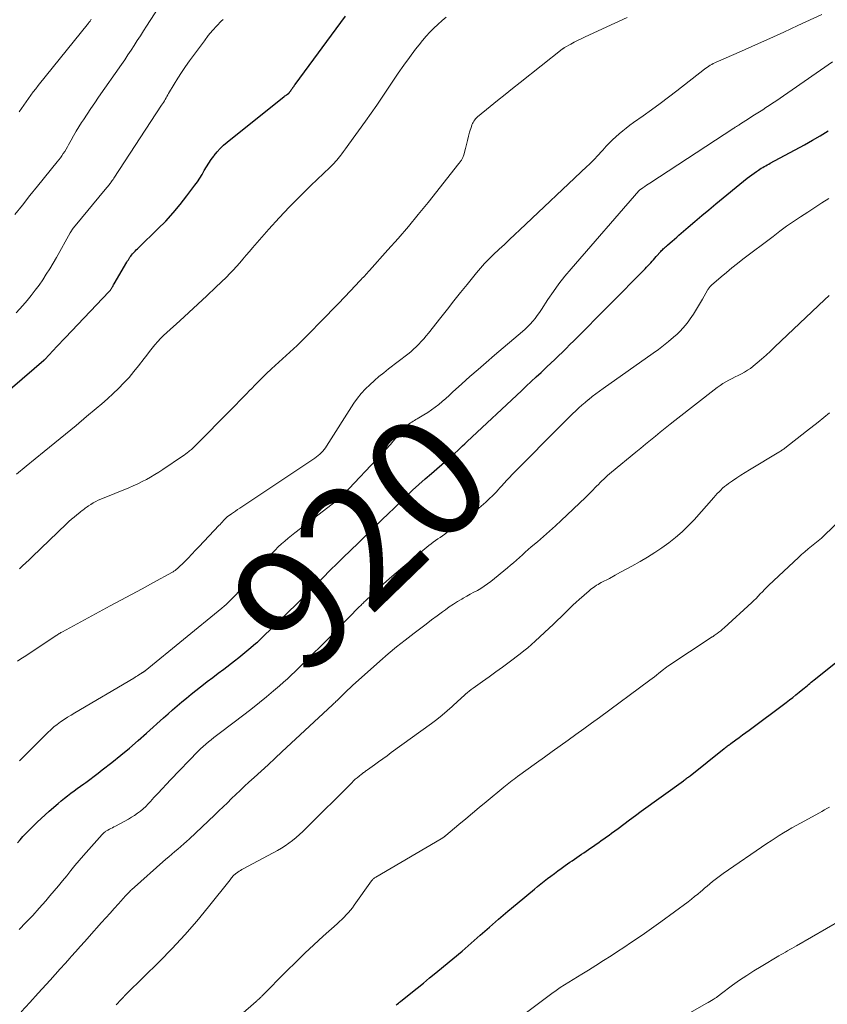
# Model space of a CAD drawing. Units: feet. Extents: x 2025000 to 2030033, y 530000 to 535002.
# Drawn here: x 2025141 to 2025274, y 532955 to 533118 of the extents above; entities that cross this region are included whole.
import ezdxf
from ezdxf.enums import TextEntityAlignment as Align

# ---------------------------------------------------------------- set-up
doc = ezdxf.new("R2010")
doc.units = ezdxf.units.FT
doc.header["$LTSCALE"] = 100
doc.header["$MEASUREMENT"] = 0
for name, color, linetype, lineweight in [('CONTOUR INDEX', 32, 'Continuous', 25), ('CONTOUR INDEX LABEL', 7, 'Continuous', 15), ('CONTOUR INTERMEDIATE', 40, 'Continuous', 15)]:
    doc.layers.add(name, color=color, linetype=linetype, lineweight=lineweight)
doc.styles.add('slant', font='romans.shx', dxfattribs={"oblique": 14.999978})

msp = doc.modelspace()

# ---------------------------------------------------------------- linework, layer by layer
at = {"layer": 'CONTOUR INDEX', "flags": 128}
for points, elevation in [([(2025127.21, 533046.32), (2025144.75, 533061.38), (2025144.8, 533061.41), (2025144.84, 533061.45), (2025144.88, 533061.49), (2025144.92, 533061.52), (2025144.98, 533061.58), (2025145.07, 533061.66), (2025145.23, 533061.85), (2025145.3, 533061.93), (2025145.37, 533062.01), (2025145.44, 533062.09), (2025145.52, 533062.17), (2025146.35, 533063.06), (2025146.84, 533063.58), (2025147.33, 533064.11), (2025147.83, 533064.63), (2025148.32, 533065.15), (2025155.48, 533072.66), (2025155.55, 533072.74), (2025155.62, 533072.81), (2025155.68, 533072.89), (2025155.75, 533072.97), (2025155.81, 533073.05), (2025155.86, 533073.14), (2025155.92, 533073.22), (2025155.97, 533073.31), (2025156.03, 533073.42), (2025156.11, 533073.56), (2025156.19, 533073.7), (2025156.27, 533073.84), (2025156.36, 533073.98), (2025158.45, 533077.57), (2025158.57, 533077.78), (2025158.7, 533077.98), (2025158.83, 533078.18), (2025158.96, 533078.37), (2025159.09, 533078.57), (2025159.24, 533078.75), (2025159.39, 533078.93), (2025159.55, 533079.11), (2025159.61, 533079.18), (2025159.81, 533079.38), (2025160.01, 533079.58), (2025160.21, 533079.78), (2025160.41, 533079.98), (2025163.59, 533083.06), (2025164.86, 533084.35), (2025166.09, 533085.69), (2025167.25, 533087.08), (2025168.37, 533088.51), (2025169.67, 533090.27), (2025170.09, 533090.86), (2025170.49, 533091.45), (2025170.87, 533092.06), (2025171.23, 533092.69), (2025171.59, 533093.31), (2025171.97, 533093.92), (2025172.38, 533094.51), (2025172.8, 533095.1), (2025172.86, 533095.18), (2025173.34, 533095.78), (2025173.85, 533096.35), (2025174.41, 533096.88), (2025174.99, 533097.38), (2025184.4, 533104.9), (2025184.53, 533105.01), (2025184.67, 533105.11), (2025184.81, 533105.21), (2025184.94, 533105.32), (2025185.19, 533105.49), (2025185.2, 533105.5), (2025185.22, 533105.52), (2025185.3, 533105.61), (2025185.32, 533105.62), (2025185.33, 533105.64), (2025185.34, 533105.65), (2025185.35, 533105.67), (2025185.49, 533105.88), (2025185.57, 533106), (2025185.66, 533106.12), (2025185.74, 533106.24), (2025185.82, 533106.36), (2025185.85, 533106.39), (2025185.94, 533106.53), (2025186.04, 533106.66), (2025186.14, 533106.8), (2025186.24, 533106.93), (2025194.55, 533118.18)], 900), ([(2025140.4, 532981.7), (2025140.84, 532982.21), (2025141.3, 532982.71), (2025141.76, 532983.21), (2025142.23, 532983.69), (2025142.71, 532984.17), (2025143.03, 532984.47), (2025143.67, 532985.09), (2025144.32, 532985.7), (2025144.99, 532986.3), (2025145.65, 532986.9), (2025147.13, 532988.2), (2025147.63, 532988.64), (2025148.14, 532989.06), (2025148.67, 532989.47), (2025149.2, 532989.88), (2025149.73, 532990.28), (2025150.27, 532990.67), (2025150.81, 532991.06), (2025151.35, 532991.45), (2025151.66, 532991.67), (2025152.35, 532992.17), (2025153.04, 532992.68), (2025153.72, 532993.19), (2025154.39, 532993.72), (2025155.99, 532994.98), (2025157.45, 532996.15), (2025158.9, 532997.34), (2025160.32, 532998.57), (2025161.72, 532999.81), (2025164.51, 533002.33), (2025165.25, 533002.99), (2025166, 533003.65), (2025166.75, 533004.3), (2025167.51, 533004.95), (2025168.27, 533005.59), (2025169.04, 533006.22), (2025169.82, 533006.84), (2025170.6, 533007.45), (2025170.83, 533007.62), (2025171.73, 533008.31), (2025172.63, 533009), (2025173.54, 533009.7), (2025174.44, 533010.39), (2025176.24, 533011.76), (2025176.92, 533012.29), (2025177.59, 533012.82), (2025178.26, 533013.37), (2025178.92, 533013.92), (2025179.76, 533014.64), (2025179.99, 533014.84), (2025180.22, 533015.04), (2025180.45, 533015.25), (2025180.67, 533015.46), (2025186.72, 533021.38), (2025187.36, 533022.01), (2025187.99, 533022.64), (2025188.63, 533023.27), (2025189.25, 533023.9), (2025189.33, 533023.98), (2025189.92, 533024.58), (2025190.51, 533025.18), (2025191.11, 533025.77), (2025191.7, 533026.37), (2025192.3, 533026.97), (2025192.89, 533027.56), (2025193.5, 533028.15), (2025194.1, 533028.74), (2025195.42, 533030.02), (2025196.61, 533031.19), (2025197.81, 533032.35), (2025199.01, 533033.52), (2025200.2, 533034.68), (2025200.6, 533035.07), (2025201.6, 533036.04), (2025202.6, 533037.01), (2025203.6, 533037.98), (2025204.6, 533038.95), (2025205.62, 533039.91), (2025206.64, 533040.85), (2025207.68, 533041.78), (2025208.73, 533042.69), (2025211.34, 533044.94), (2025211.5, 533045.07), (2025211.66, 533045.21), (2025211.82, 533045.34), (2025211.98, 533045.48), (2025212.13, 533045.62), (2025212.29, 533045.76), (2025212.44, 533045.9), (2025212.6, 533046.04), (2025213.07, 533046.49), (2025213.47, 533046.86), (2025213.86, 533047.23), (2025214.25, 533047.6), (2025214.64, 533047.97), (2025223.57, 533056.35), (2025224.38, 533057.11), (2025225.19, 533057.86), (2025226, 533058.62), (2025226.81, 533059.37), (2025227.15, 533059.68), (2025227.79, 533060.28), (2025228.43, 533060.88), (2025229.07, 533061.49), (2025229.7, 533062.1), (2025230.33, 533062.72), (2025230.96, 533063.33), (2025231.58, 533063.95), (2025232.2, 533064.58), (2025243.98, 533076.48), (2025244.21, 533076.72), (2025244.45, 533076.97), (2025244.68, 533077.21), (2025244.91, 533077.47), (2025245.13, 533077.72), (2025245.36, 533077.97), (2025245.59, 533078.22), (2025245.81, 533078.48), (2025246.58, 533079.35), (2025246.71, 533079.48), (2025246.84, 533079.62), (2025246.97, 533079.75), (2025247.11, 533079.87), (2025247.24, 533080), (2025247.38, 533080.12), (2025247.52, 533080.24), (2025247.66, 533080.36), (2025248.12, 533080.75), (2025248.48, 533081.06), (2025248.85, 533081.37), (2025249.21, 533081.69), (2025249.58, 533082.01), (2025251.1, 533083.33), (2025252.22, 533084.3), (2025253.36, 533085.27), (2025254.5, 533086.23), (2025255.65, 533087.18), (2025260.83, 533091.42), (2025261.2, 533091.71), (2025261.58, 533092), (2025261.97, 533092.28), (2025262.36, 533092.56), (2025262.68, 533092.78), (2025262.92, 533092.93), (2025263.16, 533093.08), (2025263.4, 533093.23), (2025263.64, 533093.37), (2025263.89, 533093.5), (2025264.14, 533093.64), (2025264.39, 533093.77), (2025264.63, 533093.91), (2025270.27, 533096.95), (2025271.59, 533097.69), (2025272.9, 533098.45), (2025274.18, 533099.25)], 920), ([(2025202.89, 532954.92), (2025203.08, 532955.07), (2025203.26, 532955.22), (2025203.45, 532955.37), (2025203.63, 532955.51), (2025205.33, 532956.87), (2025206.36, 532957.7), (2025207.39, 532958.53), (2025208.42, 532959.37), (2025209.44, 532960.21), (2025210.7, 532961.25), (2025212.24, 532962.53), (2025213.77, 532963.82), (2025215.28, 532965.13), (2025216.78, 532966.45), (2025218.29, 532967.77), (2025219.8, 532969.08), (2025221.32, 532970.38), (2025222.85, 532971.66), (2025225.71, 532974.04), (2025226.25, 532974.48), (2025226.79, 532974.92), (2025227.34, 532975.36), (2025227.89, 532975.79), (2025228.45, 532976.21), (2025229.01, 532976.64), (2025229.57, 532977.05), (2025230.14, 532977.47), (2025230.79, 532977.94), (2025231.17, 532978.21), (2025231.56, 532978.48), (2025231.94, 532978.74), (2025232.33, 532979.01), (2025232.72, 532979.27), (2025233.1, 532979.53), (2025233.49, 532979.79), (2025233.88, 532980.06), (2025235.05, 532980.85), (2025235.48, 532981.15), (2025235.91, 532981.45), (2025236.34, 532981.75), (2025236.76, 532982.06), (2025237.18, 532982.37), (2025237.61, 532982.67), (2025238.03, 532982.98), (2025238.45, 532983.29), (2025239.52, 532984.08), (2025240.48, 532984.78), (2025241.44, 532985.49), (2025242.4, 532986.19), (2025243.36, 532986.89), (2025250.32, 532991.94), (2025250.46, 532992.04), (2025250.6, 532992.14), (2025250.73, 532992.24), (2025250.86, 532992.35), (2025251, 532992.45), (2025251.13, 532992.55), (2025251.26, 532992.66), (2025251.4, 532992.76), (2025257.05, 532997.26), (2025257.19, 532997.37), (2025257.32, 532997.48), (2025257.46, 532997.58), (2025257.59, 532997.69), (2025257.73, 532997.79), (2025257.87, 532997.89), (2025258.01, 532998), (2025258.14, 532998.1), (2025258.96, 532998.69), (2025259.5, 532999.1), (2025260.05, 532999.5), (2025260.59, 532999.9), (2025261.14, 533000.3), (2025267.25, 533004.86), (2025267.8, 533005.28), (2025268.35, 533005.7), (2025268.89, 533006.13), (2025269.42, 533006.56), (2025270.03, 533007.06), (2025270.26, 533007.25), (2025270.49, 533007.44), (2025270.72, 533007.63), (2025270.95, 533007.82), (2025271.18, 533008.02), (2025271.41, 533008.21), (2025271.64, 533008.4), (2025271.87, 533008.59), (2025277.88, 533013.38)], 940)]:
    msp.add_lwpolyline(points, dxfattribs=dict(at, elevation=elevation))
at = {"layer": 'CONTOUR INTERMEDIATE', "flags": 128}
for points, elevation in [([(2025139.98, 533085.42), (2025141.21, 533087), (2025142.45, 533088.56), (2025143.7, 533090.12), (2025146.96, 533094.14), (2025147.22, 533094.47), (2025147.48, 533094.81), (2025147.72, 533095.15), (2025147.96, 533095.5), (2025148.19, 533095.86), (2025148.42, 533096.22), (2025148.63, 533096.59), (2025148.84, 533096.95), (2025149.25, 533097.7), (2025149.66, 533098.44), (2025150.09, 533099.18), (2025150.53, 533099.9), (2025150.98, 533100.62), (2025151.28, 533101.09), (2025151.89, 533102.03), (2025152.51, 533102.97), (2025153.15, 533103.9), (2025153.79, 533104.82), (2025157.56, 533110.22), (2025158.09, 533111), (2025158.63, 533111.78), (2025159.15, 533112.57), (2025159.67, 533113.37), (2025160.18, 533114.17), (2025160.69, 533114.96), (2025161.21, 533115.76), (2025161.72, 533116.56), (2025168.04, 533126.35)], 892), ([(2025140.23, 533042.57), (2025141.84, 533043.88), (2025144.79, 533046.29), (2025146.55, 533047.73), (2025148.31, 533049.17), (2025150.06, 533050.62), (2025151.8, 533052.07), (2025153.37, 533053.38), (2025154.32, 533054.19), (2025155.26, 533055.02), (2025156.18, 533055.87), (2025157.09, 533056.73), (2025157.97, 533057.63), (2025158.81, 533058.54), (2025159.62, 533059.5), (2025160.4, 533060.48), (2025161.31, 533061.68), (2025161.74, 533062.24), (2025162.18, 533062.8), (2025162.62, 533063.36), (2025163.07, 533063.91), (2025163.54, 533064.45), (2025164.01, 533064.97), (2025164.51, 533065.47), (2025165.03, 533065.96), (2025167.18, 533067.89), (2025168.68, 533069.26), (2025170.18, 533070.63), (2025171.65, 533072.02), (2025173.12, 533073.42), (2025174.88, 533075.11), (2025175.46, 533075.68), (2025176.02, 533076.26), (2025176.56, 533076.85), (2025177.09, 533077.46), (2025177.61, 533078.08), (2025178.14, 533078.7), (2025178.67, 533079.31), (2025179.2, 533079.92), (2025181.9, 533083.01), (2025183.57, 533084.87), (2025185.27, 533086.7), (2025187.03, 533088.48), (2025188.81, 533090.22), (2025191.94, 533093.2), (2025192.19, 533093.44), (2025192.43, 533093.68), (2025192.66, 533093.93), (2025192.89, 533094.18), (2025193.12, 533094.44), (2025193.33, 533094.7), (2025193.55, 533094.97), (2025193.76, 533095.24), (2025193.94, 533095.47), (2025194.23, 533095.87), (2025194.52, 533096.26), (2025194.81, 533096.65), (2025195.1, 533097.05), (2025197.85, 533100.87), (2025198.78, 533102.18), (2025199.69, 533103.49), (2025200.58, 533104.81), (2025201.46, 533106.14), (2025202.35, 533107.47), (2025203.25, 533108.79), (2025204.17, 533110.09), (2025205.11, 533111.39), (2025206.11, 533112.74), (2025206.67, 533113.47), (2025207.25, 533114.18), (2025207.85, 533114.88), (2025208.47, 533115.55), (2025209.12, 533116.2), (2025209.79, 533116.84), (2025210.48, 533117.45), (2025211.18, 533118.04)], 904), ([(2025140.4, 533011.69), (2025140.94, 533012.05), (2025141.48, 533012.4), (2025146.91, 533015.98), (2025147.02, 533016.06), (2025147.3, 533016.24), (2025147.43, 533016.32), (2025147.56, 533016.4), (2025147.7, 533016.48), (2025147.83, 533016.55), (2025155.71, 533020.8), (2025157.46, 533021.74), (2025159.22, 533022.69), (2025160.97, 533023.65), (2025162.72, 533024.6), (2025165.98, 533026.38), (2025166.1, 533026.45), (2025166.22, 533026.52), (2025166.33, 533026.6), (2025166.45, 533026.68), (2025166.56, 533026.76), (2025166.67, 533026.85), (2025166.77, 533026.94), (2025166.87, 533027.04), (2025167.94, 533028.09), (2025168.56, 533028.72), (2025169.19, 533029.36), (2025169.8, 533030), (2025170.41, 533030.64), (2025173.64, 533034.07), (2025173.83, 533034.28), (2025174.02, 533034.48), (2025174.21, 533034.69), (2025174.4, 533034.9), (2025174.67, 533035.2), (2025174.72, 533035.25), (2025174.78, 533035.31), (2025174.84, 533035.37), (2025174.9, 533035.42), (2025174.96, 533035.47), (2025175.02, 533035.53), (2025175.08, 533035.57), (2025175.15, 533035.62), (2025175.7, 533036.01), (2025176.04, 533036.25), (2025176.39, 533036.48), (2025176.73, 533036.72), (2025177.08, 533036.95), (2025189.46, 533045.19), (2025189.75, 533045.4), (2025190.03, 533045.62), (2025190.29, 533045.85), (2025190.54, 533046.1), (2025190.77, 533046.36), (2025191, 533046.63), (2025191.21, 533046.92), (2025191.41, 533047.21), (2025195.94, 533054.27), (2025196.52, 533055.1), (2025197.14, 533055.89), (2025197.82, 533056.63), (2025198.54, 533057.34), (2025199.3, 533058.01), (2025200.06, 533058.67), (2025200.85, 533059.31), (2025201.65, 533059.94), (2025204.85, 533062.4), (2025205.32, 533062.78), (2025205.78, 533063.18), (2025206.22, 533063.59), (2025206.64, 533064.02), (2025207.05, 533064.47), (2025207.45, 533064.92), (2025207.84, 533065.38), (2025208.22, 533065.85), (2025210.27, 533068.45), (2025211.35, 533069.81), (2025212.43, 533071.18), (2025213.51, 533072.54), (2025214.6, 533073.9), (2025216.15, 533075.83), (2025216.47, 533076.22), (2025216.8, 533076.6), (2025217.14, 533076.98), (2025217.49, 533077.35), (2025217.84, 533077.71), (2025218.2, 533078.07), (2025218.56, 533078.43), (2025218.93, 533078.78), (2025219.9, 533079.7), (2025220.76, 533080.51), (2025221.61, 533081.32), (2025222.47, 533082.12), (2025223.32, 533082.93), (2025234.39, 533093.36), (2025234.73, 533093.69), (2025235.07, 533094.01), (2025235.39, 533094.35), (2025235.72, 533094.68), (2025236.04, 533095.02), (2025236.36, 533095.37), (2025236.67, 533095.71), (2025236.99, 533096.06), (2025237.58, 533096.71), (2025238.09, 533097.25), (2025238.61, 533097.78), (2025239.16, 533098.29), (2025239.72, 533098.78), (2025240.29, 533099.25), (2025240.88, 533099.72), (2025241.47, 533100.17), (2025242.07, 533100.61), (2025243.67, 533101.74), (2025245.06, 533102.75), (2025246.45, 533103.77), (2025247.83, 533104.81), (2025249.2, 533105.86), (2025253.81, 533109.44), (2025254.03, 533109.61), (2025254.26, 533109.78), (2025254.5, 533109.94), (2025254.74, 533110.09), (2025254.98, 533110.23), (2025255.23, 533110.37), (2025255.48, 533110.49), (2025255.74, 533110.61), (2025259.9, 533112.43), (2025262.23, 533113.47), (2025264.56, 533114.51), (2025266.89, 533115.56), (2025269.21, 533116.63), (2025273.17, 533118.45)], 912), ([(2025140.71, 533026.96), (2025141.24, 533027.43), (2025141.78, 533027.91), (2025142.3, 533028.4), (2025142.82, 533028.89), (2025148.5, 533034.36), (2025148.9, 533034.74), (2025149.32, 533035.12), (2025149.74, 533035.48), (2025150.17, 533035.83), (2025150.7, 533036.26), (2025150.87, 533036.39), (2025151.04, 533036.53), (2025151.22, 533036.67), (2025151.39, 533036.8), (2025151.56, 533036.93), (2025151.74, 533037.06), (2025151.92, 533037.19), (2025152.1, 533037.31), (2025152.52, 533037.58), (2025152.91, 533037.83), (2025153.32, 533038.06), (2025153.74, 533038.26), (2025154.16, 533038.45), (2025158.78, 533040.33), (2025159.52, 533040.64), (2025160.25, 533040.97), (2025160.96, 533041.33), (2025161.67, 533041.7), (2025162.37, 533042.09), (2025163.06, 533042.5), (2025163.74, 533042.92), (2025164.41, 533043.36), (2025167.63, 533045.54), (2025167.9, 533045.72), (2025168.16, 533045.91), (2025168.42, 533046.11), (2025168.68, 533046.31), (2025168.79, 533046.39), (2025169.1, 533046.64), (2025169.39, 533046.9), (2025169.68, 533047.17), (2025169.97, 533047.44), (2025175.46, 533053), (2025176.32, 533053.88), (2025177.18, 533054.76), (2025178.03, 533055.65), (2025178.88, 533056.54), (2025178.9, 533056.56), (2025179.74, 533057.44), (2025180.6, 533058.3), (2025181.47, 533059.14), (2025182.35, 533059.97), (2025182.95, 533060.52), (2025183.54, 533061.06), (2025184.14, 533061.61), (2025184.74, 533062.15), (2025185.35, 533062.7), (2025185.95, 533063.24), (2025186.54, 533063.8), (2025187.12, 533064.36), (2025187.69, 533064.94), (2025191.42, 533068.72), (2025192.42, 533069.74), (2025193.41, 533070.76), (2025194.39, 533071.79), (2025195.37, 533072.83), (2025196.91, 533074.49), (2025197.11, 533074.7), (2025197.31, 533074.91), (2025197.51, 533075.12), (2025197.71, 533075.33), (2025197.91, 533075.54), (2025198.11, 533075.76), (2025198.3, 533075.97), (2025198.5, 533076.19), (2025201.54, 533079.58), (2025203.24, 533081.5), (2025204.91, 533083.45), (2025206.55, 533085.43), (2025208.16, 533087.43), (2025213.25, 533093.84), (2025213.33, 533093.95), (2025213.42, 533094.07), (2025213.51, 533094.18), (2025213.59, 533094.29), (2025213.67, 533094.41), (2025213.75, 533094.52), (2025213.81, 533094.64), (2025213.87, 533094.76), (2025213.93, 533094.88), (2025213.98, 533095.01), (2025214.02, 533095.14), (2025214.05, 533095.27), (2025214.32, 533096.35), (2025214.49, 533097.02), (2025214.66, 533097.68), (2025214.85, 533098.35), (2025215.03, 533099.02), (2025215.31, 533100), (2025215.39, 533100.23), (2025215.48, 533100.45), (2025215.59, 533100.66), (2025215.71, 533100.86), (2025215.86, 533101.05), (2025216.01, 533101.24), (2025216.18, 533101.41), (2025216.35, 533101.57), (2025218.43, 533103.28), (2025219.65, 533104.28), (2025220.88, 533105.28), (2025222.11, 533106.27), (2025223.36, 533107.26), (2025230.32, 533112.75), (2025230.37, 533112.79), (2025230.42, 533112.82), (2025230.46, 533112.86), (2025230.51, 533112.89), (2025230.56, 533112.93), (2025230.61, 533112.96), (2025230.66, 533112.99), (2025230.71, 533113.02), (2025231.73, 533113.58), (2025232.29, 533113.89), (2025232.85, 533114.18), (2025233.43, 533114.46), (2025234, 533114.74), (2025236.94, 533116.08), (2025238.99, 533117.02), (2025241.04, 533117.96)], 908), ([(2025140.18, 533069.21), (2025141.26, 533070.43), (2025141.97, 533071.26), (2025142.66, 533072.08), (2025143.32, 533072.93), (2025143.96, 533073.79), (2025144.57, 533074.68), (2025145.15, 533075.58), (2025145.73, 533076.49), (2025146.28, 533077.41), (2025146.82, 533078.34), (2025149.11, 533082.41), (2025149.2, 533082.56), (2025149.29, 533082.72), (2025149.39, 533082.86), (2025149.49, 533083.01), (2025149.59, 533083.16), (2025149.69, 533083.3), (2025149.8, 533083.44), (2025149.91, 533083.58), (2025154.87, 533089.56), (2025154.98, 533089.69), (2025155.09, 533089.83), (2025155.2, 533089.96), (2025155.31, 533090.09), (2025155.42, 533090.23), (2025155.53, 533090.36), (2025155.64, 533090.5), (2025155.74, 533090.64), (2025155.79, 533090.71), (2025155.92, 533090.88), (2025156.05, 533091.06), (2025156.17, 533091.24), (2025156.29, 533091.42), (2025164.19, 533103.48), (2025164.34, 533103.72), (2025164.49, 533103.96), (2025164.64, 533104.2), (2025164.78, 533104.44), (2025164.93, 533104.69), (2025165.07, 533104.93), (2025165.21, 533105.18), (2025165.35, 533105.42), (2025166.24, 533106.94), (2025166.84, 533107.93), (2025167.46, 533108.91), (2025168.12, 533109.87), (2025168.79, 533110.82), (2025171.24, 533114.14), (2025171.89, 533114.98), (2025172.57, 533115.8), (2025173.29, 533116.58), (2025174.03, 533117.34), (2025174.33, 533117.63)], 896), ([(2025140.66, 533102.41), (2025141.05, 533102.96), (2025141.43, 533103.5), (2025141.82, 533104.05), (2025142.21, 533104.6), (2025142.6, 533105.14), (2025143, 533105.68), (2025143.41, 533106.21), (2025143.83, 533106.73), (2025152.11, 533117.03), (2025152.18, 533117.12), (2025152.25, 533117.21), (2025152.32, 533117.3), (2025152.39, 533117.39), (2025152.45, 533117.48), (2025152.51, 533117.58), (2025152.57, 533117.67)], 888), ([(2025140.73, 532995.22), (2025140.78, 532995.27), (2025140.83, 532995.33), (2025145.39, 532999.9), (2025145.89, 533000.37), (2025146.41, 533000.83), (2025146.95, 533001.25), (2025147.51, 533001.66), (2025148.08, 533002.05), (2025148.66, 533002.42), (2025149.25, 533002.79), (2025149.84, 533003.15), (2025159.58, 533008.89), (2025159.8, 533009.02), (2025160.01, 533009.15), (2025160.23, 533009.29), (2025160.44, 533009.42), (2025160.72, 533009.61), (2025160.79, 533009.65), (2025160.86, 533009.7), (2025160.93, 533009.74), (2025161, 533009.78), (2025161.03, 533009.81), (2025161.09, 533009.84), (2025161.14, 533009.87), (2025161.19, 533009.91), (2025161.25, 533009.94), (2025161.3, 533009.98), (2025161.35, 533010.02), (2025161.4, 533010.05), (2025161.45, 533010.09), (2025174.13, 533020.46), (2025174.49, 533020.76), (2025174.84, 533021.07), (2025175.18, 533021.38), (2025175.52, 533021.71), (2025175.85, 533022.04), (2025176.18, 533022.38), (2025176.49, 533022.72), (2025176.8, 533023.07), (2025181.97, 533028.99), (2025182.45, 533029.52), (2025182.94, 533030.04), (2025183.45, 533030.55), (2025183.97, 533031.04), (2025184.5, 533031.52), (2025185.05, 533031.99), (2025185.6, 533032.44), (2025186.17, 533032.88), (2025191.65, 533037.07), (2025192.11, 533037.43), (2025192.57, 533037.8), (2025193.02, 533038.18), (2025193.46, 533038.57), (2025193.89, 533038.97), (2025194.32, 533039.38), (2025194.74, 533039.79), (2025195.15, 533040.22), (2025199.61, 533044.95), (2025200.39, 533045.79), (2025201.17, 533046.63), (2025201.94, 533047.48), (2025202.7, 533048.33), (2025203.83, 533049.6), (2025204.03, 533049.82), (2025204.23, 533050.04), (2025204.43, 533050.25), (2025204.63, 533050.47), (2025204.68, 533050.52), (2025204.87, 533050.7), (2025205.06, 533050.87), (2025205.27, 533051.03), (2025205.48, 533051.17), (2025205.71, 533051.31), (2025205.93, 533051.44), (2025206.15, 533051.58), (2025206.38, 533051.71), (2025207.46, 533052.34), (2025208.11, 533052.74), (2025208.73, 533053.16), (2025209.34, 533053.61), (2025209.93, 533054.08), (2025210.51, 533054.58), (2025211.08, 533055.07), (2025211.65, 533055.57), (2025212.21, 533056.08), (2025213.74, 533057.47), (2025215.08, 533058.67), (2025216.42, 533059.86), (2025217.77, 533061.03), (2025219.13, 533062.2), (2025223.73, 533066.11), (2025224.18, 533066.51), (2025224.62, 533066.93), (2025225.04, 533067.36), (2025225.44, 533067.81), (2025225.82, 533068.27), (2025226.19, 533068.75), (2025226.55, 533069.24), (2025226.88, 533069.74), (2025227.95, 533071.39), (2025228.85, 533072.71), (2025229.77, 533073.99), (2025230.75, 533075.24), (2025231.77, 533076.46), (2025242.98, 533089.37), (2025243.07, 533089.46), (2025243.64, 533089.87), (2025243.92, 533090.07), (2025244.2, 533090.26), (2025244.48, 533090.45), (2025244.76, 533090.64), (2025258.65, 533099.69), (2025258.76, 533099.77), (2025258.88, 533099.84), (2025258.99, 533099.91), (2025259.1, 533099.99), (2025259.22, 533100.06), (2025259.33, 533100.14), (2025259.44, 533100.21), (2025259.56, 533100.29), (2025261.23, 533101.36), (2025261.78, 533101.71), (2025262.32, 533102.06), (2025262.86, 533102.41), (2025263.4, 533102.75), (2025263.94, 533103.1), (2025264.48, 533103.45), (2025265.02, 533103.81), (2025265.55, 533104.17), (2025274.94, 533110.64)], 916), ([(2025140.67, 532967.37), (2025141.8, 532968.52), (2025142.92, 532969.69), (2025144, 532970.89), (2025145.06, 532972.1), (2025145.75, 532972.91), (2025146.45, 532973.74), (2025147.15, 532974.57), (2025147.83, 532975.41), (2025148.52, 532976.26), (2025149.2, 532977.1), (2025149.89, 532977.94), (2025150.6, 532978.76), (2025151.31, 532979.58), (2025154.39, 532983.05), (2025154.44, 532983.11), (2025154.5, 532983.16), (2025154.55, 532983.22), (2025154.61, 532983.28), (2025154.66, 532983.33), (2025154.72, 532983.39), (2025154.78, 532983.44), (2025154.85, 532983.49), (2025154.91, 532983.53), (2025155, 532983.6), (2025155.1, 532983.67), (2025155.2, 532983.73), (2025155.3, 532983.78), (2025155.59, 532983.93), (2025155.83, 532984.06), (2025156.08, 532984.19), (2025156.32, 532984.32), (2025156.57, 532984.45), (2025158.73, 532985.61), (2025159.24, 532985.91), (2025159.74, 532986.22), (2025160.22, 532986.56), (2025160.68, 532986.92), (2025161.13, 532987.3), (2025161.56, 532987.7), (2025161.98, 532988.11), (2025162.38, 532988.54), (2025162.93, 532989.15), (2025163.61, 532989.89), (2025164.28, 532990.63), (2025164.97, 532991.36), (2025165.66, 532992.08), (2025170.23, 532996.83), (2025170.63, 532997.23), (2025171.04, 532997.62), (2025171.47, 532997.99), (2025171.9, 532998.36), (2025172.34, 532998.72), (2025172.78, 532999.07), (2025173.23, 532999.42), (2025173.68, 532999.76), (2025177.97, 533002.98), (2025179.17, 533003.91), (2025180.36, 533004.85), (2025181.52, 533005.81), (2025182.68, 533006.79), (2025183.65, 533007.63), (2025184.31, 533008.2), (2025184.96, 533008.79), (2025185.59, 533009.38), (2025186.22, 533009.99), (2025187.73, 533011.47), (2025189.11, 533012.83), (2025190.48, 533014.19), (2025191.84, 533015.56), (2025193.19, 533016.94), (2025196.87, 533020.69), (2025196.99, 533020.82), (2025197.12, 533020.95), (2025197.25, 533021.08), (2025197.38, 533021.21), (2025197.51, 533021.34), (2025197.64, 533021.46), (2025197.77, 533021.59), (2025197.9, 533021.72), (2025199.71, 533023.42), (2025200.76, 533024.39), (2025201.82, 533025.35), (2025202.9, 533026.28), (2025203.99, 533027.2), (2025208.31, 533030.76), (2025208.67, 533031.05), (2025209.03, 533031.33), (2025209.4, 533031.61), (2025209.78, 533031.87), (2025210.16, 533032.13), (2025210.53, 533032.4), (2025210.91, 533032.66), (2025211.28, 533032.93), (2025212.44, 533033.76), (2025213.39, 533034.46), (2025214.32, 533035.17), (2025215.24, 533035.9), (2025216.15, 533036.64), (2025217.31, 533037.62), (2025217.68, 533037.93), (2025218.03, 533038.25), (2025218.38, 533038.58), (2025218.72, 533038.92), (2025219.06, 533039.26), (2025219.39, 533039.61), (2025219.71, 533039.97), (2025220.03, 533040.33), (2025220.26, 533040.59), (2025220.7, 533041.08), (2025221.14, 533041.56), (2025221.59, 533042.03), (2025222.05, 533042.5), (2025230.52, 533051.06), (2025231.01, 533051.56), (2025231.51, 533052.05), (2025232.02, 533052.54), (2025232.53, 533053.02), (2025233.05, 533053.5), (2025233.57, 533053.97), (2025234.1, 533054.42), (2025234.64, 533054.88), (2025234.7, 533054.92), (2025235.27, 533055.39), (2025235.86, 533055.84), (2025236.45, 533056.28), (2025237.05, 533056.72), (2025245.34, 533062.54), (2025246.2, 533063.17), (2025247.05, 533063.82), (2025247.87, 533064.49), (2025248.68, 533065.19), (2025249.26, 533065.7), (2025249.75, 533066.17), (2025250.23, 533066.67), (2025250.66, 533067.19), (2025251.08, 533067.74), (2025251.41, 533068.2), (2025251.95, 533068.99), (2025252.48, 533069.8), (2025252.98, 533070.63), (2025253.47, 533071.47), (2025254.29, 533072.96), (2025254.36, 533073.08), (2025254.43, 533073.19), (2025254.51, 533073.3), (2025254.59, 533073.41), (2025254.68, 533073.52), (2025254.77, 533073.62), (2025254.87, 533073.71), (2025254.97, 533073.8), (2025256.53, 533075.13), (2025257.41, 533075.87), (2025258.31, 533076.61), (2025259.22, 533077.33), (2025260.13, 533078.04), (2025265.1, 533081.83), (2025266.22, 533082.67), (2025267.35, 533083.49), (2025268.49, 533084.28), (2025269.65, 533085.07), (2025270.82, 533085.83), (2025271.99, 533086.59), (2025273.17, 533087.35), (2025274.34, 533088.1)], 924), ([(2025141.01, 532953.77), (2025142.43, 532955.32), (2025143.84, 532956.88), (2025145.78, 532959.02), (2025146.61, 532959.94), (2025147.44, 532960.86), (2025148.27, 532961.79), (2025149.1, 532962.71), (2025149.27, 532962.91), (2025150.01, 532963.74), (2025150.75, 532964.57), (2025151.49, 532965.39), (2025152.23, 532966.22), (2025154.28, 532968.51), (2025154.98, 532969.29), (2025155.68, 532970.07), (2025156.38, 532970.85), (2025157.08, 532971.63), (2025158.25, 532972.94), (2025158.36, 532973.06), (2025158.48, 532973.19), (2025158.59, 532973.31), (2025158.71, 532973.43), (2025158.83, 532973.56), (2025158.95, 532973.67), (2025159.08, 532973.79), (2025159.2, 532973.91), (2025164.9, 532978.98), (2025165.38, 532979.4), (2025165.87, 532979.83), (2025166.36, 532980.25), (2025166.85, 532980.66), (2025167.34, 532981.08), (2025167.83, 532981.5), (2025168.31, 532981.93), (2025168.78, 532982.37), (2025172.93, 532986.28), (2025173.64, 532986.96), (2025174.34, 532987.63), (2025175.05, 532988.31), (2025175.74, 532989), (2025176.44, 532989.68), (2025177.15, 532990.35), (2025177.86, 532991.02), (2025178.58, 532991.68), (2025179.45, 532992.47), (2025180.61, 532993.53), (2025181.76, 532994.59), (2025182.91, 532995.65), (2025184.05, 532996.72), (2025192.39, 533004.48), (2025192.53, 533004.61), (2025192.67, 533004.74), (2025192.81, 533004.87), (2025192.95, 533005), (2025193.02, 533005.06), (2025193.12, 533005.16), (2025193.23, 533005.26), (2025193.33, 533005.35), (2025193.43, 533005.45), (2025193.53, 533005.55), (2025193.63, 533005.65), (2025193.73, 533005.75), (2025193.83, 533005.85), (2025194.46, 533006.49), (2025194.88, 533006.9), (2025195.3, 533007.31), (2025195.74, 533007.71), (2025196.17, 533008.11), (2025200.2, 533011.67), (2025201.58, 533012.87), (2025202.98, 533014.04), (2025204.4, 533015.18), (2025205.85, 533016.29), (2025206.99, 533017.16), (2025207.88, 533017.82), (2025208.76, 533018.49), (2025209.65, 533019.15), (2025210.54, 533019.82), (2025211.02, 533020.17), (2025211.67, 533020.65), (2025212.34, 533021.1), (2025213.02, 533021.53), (2025213.72, 533021.95), (2025213.97, 533022.09), (2025214.55, 533022.42), (2025215.13, 533022.74), (2025215.71, 533023.06), (2025216.3, 533023.38), (2025216.88, 533023.71), (2025217.44, 533024.06), (2025217.98, 533024.44), (2025218.5, 533024.85), (2025221.26, 533027.11), (2025221.76, 533027.53), (2025222.26, 533027.95), (2025222.75, 533028.38), (2025223.24, 533028.82), (2025223.73, 533029.25), (2025224.22, 533029.68), (2025224.71, 533030.11), (2025225.2, 533030.54), (2025226.22, 533031.41), (2025227.22, 533032.27), (2025228.21, 533033.15), (2025229.18, 533034.04), (2025230.15, 533034.94), (2025234.14, 533038.71), (2025234.56, 533039.11), (2025234.97, 533039.52), (2025235.37, 533039.93), (2025235.77, 533040.34), (2025235.98, 533040.56), (2025236.27, 533040.87), (2025236.57, 533041.17), (2025236.87, 533041.47), (2025237.17, 533041.76), (2025237.48, 533042.05), (2025237.79, 533042.33), (2025238.11, 533042.61), (2025238.44, 533042.89), (2025242.48, 533046.22), (2025243.28, 533046.88), (2025244.08, 533047.54), (2025244.88, 533048.2), (2025245.68, 533048.86), (2025246.48, 533049.51), (2025247.29, 533050.16), (2025248.1, 533050.81), (2025248.92, 533051.45), (2025255.89, 533056.86), (2025256.35, 533057.2), (2025256.83, 533057.52), (2025257.32, 533057.82), (2025257.83, 533058.1), (2025258.34, 533058.36), (2025258.86, 533058.62), (2025259.37, 533058.88), (2025259.89, 533059.13), (2025260.41, 533059.41), (2025260.9, 533059.71), (2025261.37, 533060.04), (2025261.83, 533060.4), (2025262.46, 533060.93), (2025263.21, 533061.57), (2025263.96, 533062.22), (2025264.69, 533062.89), (2025265.42, 533063.57), (2025273.61, 533071.37), (2025274.35, 533072.06)], 928), ([(2025156.71, 532954.93), (2025156.98, 532955.23), (2025157.25, 532955.53), (2025157.64, 532955.95), (2025157.72, 532956.04), (2025157.8, 532956.12), (2025157.88, 532956.21), (2025157.95, 532956.29), (2025158, 532956.34), (2025158.05, 532956.4), (2025158.11, 532956.46), (2025158.16, 532956.52), (2025158.22, 532956.57), (2025158.27, 532956.63), (2025158.33, 532956.69), (2025158.38, 532956.74), (2025158.44, 532956.8), (2025163.83, 532962.09), (2025165.95, 532964.26), (2025168.02, 532966.48), (2025170.01, 532968.78), (2025171.94, 532971.12), (2025175.49, 532975.6), (2025175.61, 532975.75), (2025175.72, 532975.89), (2025175.85, 532976.02), (2025175.97, 532976.16), (2025176.19, 532976.39), (2025176.21, 532976.41), (2025176.22, 532976.42), (2025176.24, 532976.44), (2025176.26, 532976.46), (2025176.32, 532976.51), (2025176.34, 532976.53), (2025176.36, 532976.54), (2025176.37, 532976.56), (2025176.39, 532976.57), (2025176.77, 532976.85), (2025176.99, 532976.99), (2025177.2, 532977.13), (2025177.42, 532977.27), (2025177.65, 532977.39), (2025183.29, 532980.43), (2025183.95, 532980.81), (2025184.58, 532981.2), (2025185.2, 532981.63), (2025185.8, 532982.09), (2025186.38, 532982.57), (2025186.95, 532983.06), (2025187.51, 532983.58), (2025188.05, 532984.1), (2025195.57, 532991.62), (2025195.86, 532991.9), (2025196.15, 532992.18), (2025196.46, 532992.44), (2025196.77, 532992.7), (2025197.16, 532993.01), (2025197.28, 532993.1), (2025197.4, 532993.2), (2025197.53, 532993.29), (2025197.65, 532993.38), (2025197.78, 532993.47), (2025197.91, 532993.56), (2025198.03, 532993.65), (2025198.16, 532993.74), (2025199.31, 532994.56), (2025200.01, 532995.06), (2025200.71, 532995.57), (2025201.4, 532996.07), (2025202.1, 532996.58), (2025208.75, 533001.41), (2025209.63, 533002.07), (2025210.49, 533002.75), (2025211.32, 533003.46), (2025212.14, 533004.19), (2025213.16, 533005.13), (2025213.46, 533005.41), (2025213.76, 533005.68), (2025214.06, 533005.95), (2025214.36, 533006.22), (2025214.66, 533006.49), (2025214.97, 533006.75), (2025215.29, 533006.99), (2025215.62, 533007.23), (2025217.16, 533008.33), (2025218.26, 533009.12), (2025219.36, 533009.92), (2025220.45, 533010.72), (2025221.54, 533011.52), (2025223.35, 533012.87), (2025223.99, 533013.37), (2025224.63, 533013.89), (2025225.25, 533014.42), (2025225.85, 533014.97), (2025228.14, 533017.12), (2025228.81, 533017.75), (2025229.47, 533018.38), (2025230.12, 533019.02), (2025230.77, 533019.66), (2025231.06, 533019.96), (2025231.56, 533020.45), (2025232.07, 533020.94), (2025232.59, 533021.42), (2025233.11, 533021.89), (2025234.73, 533023.31), (2025234.96, 533023.51), (2025235.2, 533023.7), (2025235.45, 533023.87), (2025235.7, 533024.04), (2025235.96, 533024.21), (2025236.22, 533024.36), (2025236.48, 533024.51), (2025236.75, 533024.66), (2025238.09, 533025.36), (2025239.02, 533025.86), (2025239.95, 533026.36), (2025240.88, 533026.87), (2025241.8, 533027.39), (2025243.15, 533028.14), (2025244.37, 533028.86), (2025245.58, 533029.61), (2025246.75, 533030.4), (2025247.91, 533031.22), (2025249.03, 533032.1), (2025250.1, 533033.02), (2025251.11, 533034.01), (2025252.08, 533035.04), (2025255.34, 533038.73), (2025255.62, 533039.04), (2025255.9, 533039.35), (2025256.19, 533039.65), (2025256.48, 533039.94), (2025256.78, 533040.23), (2025257.1, 533040.51), (2025257.42, 533040.77), (2025257.76, 533041.02), (2025258.43, 533041.49), (2025259.11, 533041.96), (2025259.8, 533042.41), (2025260.5, 533042.86), (2025261.21, 533043.29), (2025266.06, 533046.19), (2025266.19, 533046.27), (2025266.32, 533046.35), (2025266.44, 533046.43), (2025266.57, 533046.51), (2025266.69, 533046.59), (2025266.81, 533046.67), (2025266.93, 533046.76), (2025267.05, 533046.85), (2025270.65, 533049.65), (2025272.55, 533051.16), (2025274.43, 533052.7)], 932), ([(2025174.63, 532950.99), (2025179.78, 532955.5), (2025179.86, 532955.56), (2025179.93, 532955.62), (2025180, 532955.68), (2025180.07, 532955.74), (2025180.14, 532955.81), (2025180.22, 532955.87), (2025180.29, 532955.93), (2025180.36, 532955.99), (2025180.39, 532956.03), (2025180.48, 532956.11), (2025180.57, 532956.19), (2025180.65, 532956.27), (2025180.73, 532956.36), (2025184.86, 532960.54), (2025186.33, 532962.01), (2025187.81, 532963.45), (2025189.33, 532964.86), (2025190.86, 532966.26), (2025193.16, 532968.32), (2025193.55, 532968.68), (2025193.93, 532969.04), (2025194.3, 532969.41), (2025194.66, 532969.79), (2025195.01, 532970.18), (2025195.34, 532970.57), (2025195.67, 532970.98), (2025195.98, 532971.4), (2025198.85, 532975.4), (2025198.92, 532975.5), (2025199, 532975.58), (2025199.07, 532975.67), (2025199.16, 532975.75), (2025199.25, 532975.83), (2025199.34, 532975.9), (2025199.43, 532975.96), (2025199.53, 532976.03), (2025210.33, 532982.36), (2025210.42, 532982.42), (2025210.51, 532982.47), (2025210.59, 532982.53), (2025210.68, 532982.58), (2025210.75, 532982.63), (2025210.8, 532982.66), (2025210.85, 532982.7), (2025210.89, 532982.74), (2025210.94, 532982.77), (2025210.99, 532982.81), (2025211.03, 532982.85), (2025211.08, 532982.88), (2025211.12, 532982.92), (2025213.27, 532984.72), (2025214.38, 532985.65), (2025215.5, 532986.59), (2025216.62, 532987.52), (2025217.74, 532988.45), (2025220.67, 532990.88), (2025220.94, 532991.11), (2025221.22, 532991.33), (2025221.5, 532991.55), (2025221.78, 532991.77), (2025222.07, 532991.99), (2025222.35, 532992.21), (2025222.64, 532992.42), (2025222.93, 532992.63), (2025226.07, 532994.89), (2025227.36, 532995.83), (2025228.66, 532996.77), (2025229.97, 532997.7), (2025231.27, 532998.64), (2025232.57, 532999.57), (2025233.87, 533000.51), (2025235.16, 533001.46), (2025236.45, 533002.4), (2025244.77, 533008.53), (2025245.15, 533008.81), (2025245.52, 533009.09), (2025245.89, 533009.38), (2025246.25, 533009.68), (2025246.74, 533010.08), (2025246.86, 533010.18), (2025246.98, 533010.28), (2025247.1, 533010.38), (2025247.22, 533010.47), (2025247.35, 533010.57), (2025247.47, 533010.66), (2025247.6, 533010.75), (2025247.73, 533010.84), (2025254.9, 533015.6), (2025254.96, 533015.63), (2025255.02, 533015.67), (2025255.08, 533015.71), (2025255.14, 533015.75), (2025255.2, 533015.78), (2025255.26, 533015.82), (2025255.32, 533015.86), (2025255.37, 533015.9), (2025255.87, 533016.26), (2025256.17, 533016.48), (2025256.46, 533016.71), (2025256.75, 533016.95), (2025257.03, 533017.2), (2025261.58, 533021.36), (2025261.95, 533021.7), (2025262.31, 533022.05), (2025262.66, 533022.42), (2025263, 533022.78), (2025263.35, 533023.15), (2025263.7, 533023.52), (2025264.05, 533023.87), (2025264.42, 533024.22), (2025269.28, 533028.8), (2025269.81, 533029.28), (2025270.34, 533029.75), (2025270.89, 533030.21), (2025271.45, 533030.65), (2025272.01, 533031.09), (2025272.56, 533031.54), (2025273.09, 533032.01), (2025273.61, 533032.5), (2025280.21, 533038.84)], 936), ([(2025222.65, 532952.35), (2025227.95, 532956.34), (2025228.62, 532956.83), (2025229.3, 532957.32), (2025229.99, 532957.79), (2025230.69, 532958.25), (2025231.39, 532958.7), (2025232.1, 532959.14), (2025232.81, 532959.58), (2025233.52, 532960.01), (2025234.62, 532960.68), (2025235.88, 532961.45), (2025237.14, 532962.24), (2025238.38, 532963.04), (2025239.62, 532963.85), (2025240.33, 532964.32), (2025241.91, 532965.38), (2025243.48, 532966.46), (2025245.03, 532967.56), (2025246.58, 532968.67), (2025251.08, 532971.97), (2025251.62, 532972.38), (2025252.16, 532972.8), (2025252.69, 532973.23), (2025253.21, 532973.67), (2025253.39, 532973.82), (2025253.81, 532974.19), (2025254.24, 532974.55), (2025254.67, 532974.92), (2025255.1, 532975.28), (2025255.54, 532975.63), (2025255.98, 532975.97), (2025256.43, 532976.3), (2025256.89, 532976.63), (2025264.1, 532981.57), (2025264.77, 532982.02), (2025265.45, 532982.47), (2025266.13, 532982.9), (2025266.82, 532983.33), (2025267.51, 532983.75), (2025268.21, 532984.16), (2025268.91, 532984.55), (2025269.62, 532984.94), (2025272.76, 532986.65), (2025273.18, 532986.88), (2025273.59, 532987.11), (2025274.01, 532987.35), (2025274.41, 532987.59)], 944), ([(2025245.39, 532950.21), (2025254.15, 532955.19), (2025254.42, 532955.34), (2025254.69, 532955.5), (2025254.96, 532955.66), (2025255.23, 532955.83), (2025255.54, 532956.03), (2025255.65, 532956.09), (2025255.75, 532956.17), (2025255.86, 532956.24), (2025255.96, 532956.32), (2025256.06, 532956.39), (2025256.16, 532956.47), (2025256.26, 532956.55), (2025256.37, 532956.62), (2025258.44, 532958.16), (2025259.59, 532958.99), (2025260.76, 532959.79), (2025261.95, 532960.55), (2025263.16, 532961.29), (2025266.06, 532963.01), (2025266.42, 532963.23), (2025266.78, 532963.43), (2025267.14, 532963.64), (2025267.5, 532963.85), (2025267.86, 532964.05), (2025268.23, 532964.25), (2025268.59, 532964.46), (2025268.95, 532964.67), (2025276.42, 532968.96)], 948)]:
    msp.add_lwpolyline(points, dxfattribs=dict(at, elevation=elevation))

# ---------------------------------------------------------------- texts
at = {"layer": 'CONTOUR INDEX LABEL', "style": 'slant', "oblique": 15}
msp.add_text('920', height=20, rotation=44.1271, dxfattribs=at).set_placement((2025196.98, 533031.33, 920), align=Align.MIDDLE_CENTER)

doc.saveas('drawing.dxf')
